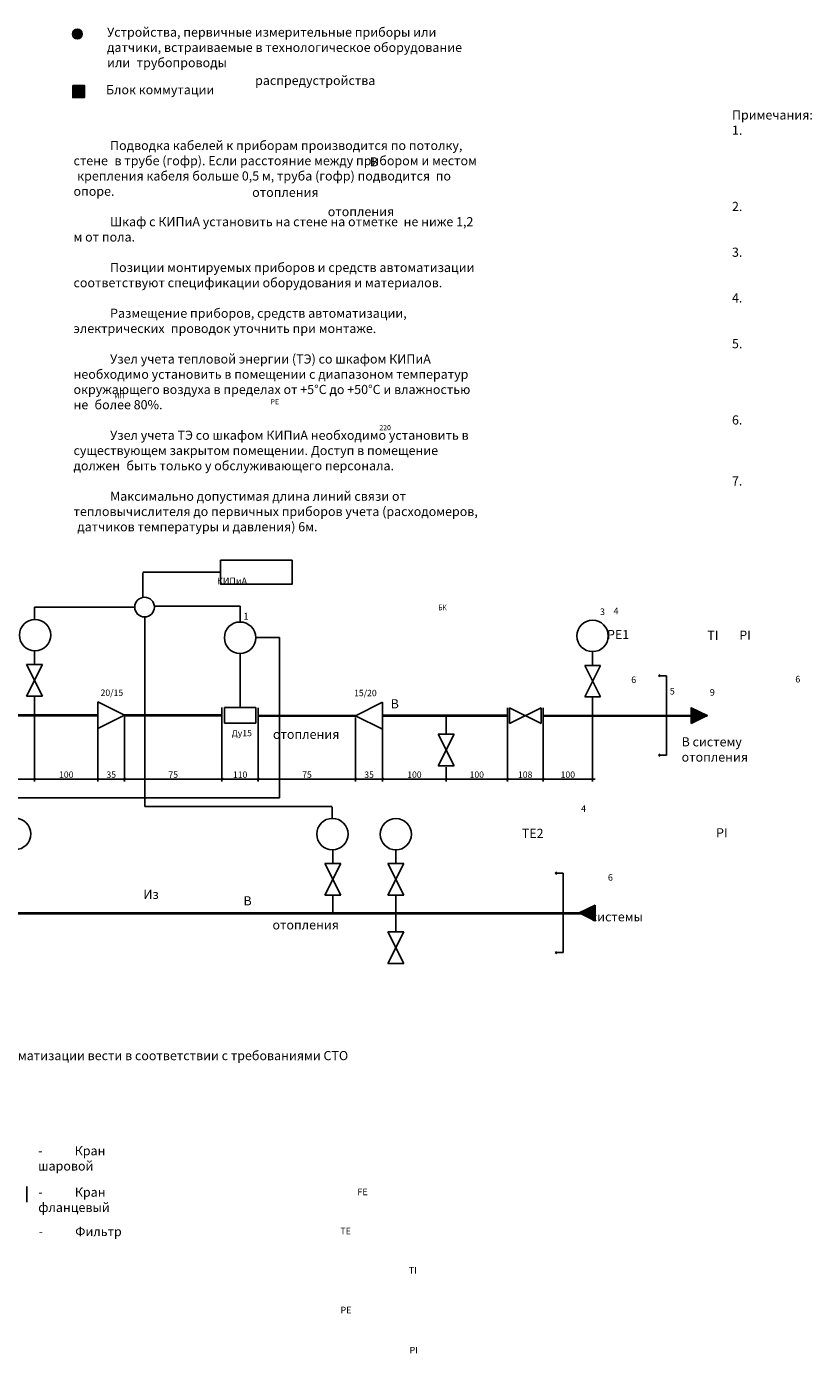
# Model space of a CAD drawing. Units: metres. Extents: x -28214 to 13593, y -34414 to -3519.
# Drawn here: x -12525 to -6337, y -16271 to -5828 of the extents above; entities that cross this region are included whole.
import ezdxf
from ezdxf.lldxf.tags import DXFTag

# ---------------------------------------------------------------- set-up
doc = ezdxf.new("R2010")
doc.units = ezdxf.units.M
doc.header["$PDMODE"] = 65
doc.linetypes.add('HIDDEN2', pattern=[4.7625, 3.175, -1.5875])
for name, color, linetype, lineweight in [('Надписи', 7, 'Continuous', 25), ('оборудование', 120, 'Continuous', 30), ('ОВ_ОТОПЛЕНИЕ', 7, 'Continuous', 60), ('РАЗМЕРЫ', 152, 'Continuous', 25)]:
    doc.layers.add(name, color=color, linetype=linetype, lineweight=lineweight)
doc.styles.add('GOST 2.304', font='isocpeur.ttf')
doc.styles.get("Standard").update_dxf_attribs({"font": 'isocpeur.ttf'})
doc.styles.add('ГОСТ 2.304', font='CS_Gost2304.shx')
tags = doc.linetypes.add('HIDDEN', pattern=[9.525, 6.35, -3.175]).pattern_tags.tags
tags[6:7] = [DXFTag(74, 4), DXFTag(75, 0), DXFTag(340, '0'), DXFTag(46, 1.0), DXFTag(50, 0.0), DXFTag(44, 0.0), DXFTag(45, 0.0)]
tags[4:5] = [DXFTag(74, 4), DXFTag(75, 0), DXFTag(340, '0'), DXFTag(46, 1.0), DXFTag(50, 0.0), DXFTag(44, 0.0), DXFTag(45, 0.0)]
doc.dimstyles.new('СПДС', dxfattribs={"dimscale": 100, "dimtxt": 2.5, "dimasz": 1, "dimexe": 1, "dimexo": 0.625, "dimgap": 0.5, "dimtad": 1, "dimdec": 0, "dimtxsty": 'ГОСТ 2.304', "dimblk": 'ARCHTICK', "dimcen": 1, "dimdle": 1, "dimadec": 0, "dimazin": 2, "dimtfac": 0.75, "dimtdec": 4, "dimtmove": 1, "dimatfit": 3, "dimfxl": 1, "dimtfill": 1, "dimtolj": 1, "dimarcsym": 1})

# ---------------------------------------------------------------- blocks, each defined once
blk = doc.blocks.new('_ArchTick')
at = {"color": 0, "linetype": 'ByBlock', "const_width": 0.15}
blk.add_lwpolyline([(-0.5, -0.5), (0.5, 0.5)], dxfattribs=at)
blk = doc.blocks.new('*D3540')
at = {"layer": 'Defpoints', "color": 0, "lineweight": 25, "transparency": 16777216}
for p in [(-11963, -11248), (-11754, -11249), (-11754, -11751)]:
    blk.add_point(p, dxfattribs=at)
at = {"layer": 'РАЗМЕРЫ', "color": 0, "lineweight": -2, "transparency": 16777216}
for p, q in [((-11963, -11261), (-11963, -11771)), ((-11754, -11262), (-11754, -11771)), ((-11983, -11751), (-11734, -11751))]:
    blk.add_line(p, q, dxfattribs=at)
at = {"layer": 'РАЗМЕРЫ', "color": 0, "lineweight": -2, "transparency": 16777216, "xscale": 20, "yscale": 20, "zscale": 20, "rotation": 180}
blk.add_blockref('_ArchTick', (-11963, -11751), dxfattribs=at)
at = {"layer": 'РАЗМЕРЫ', "color": 0, "lineweight": -2, "transparency": 16777216, "xscale": 20, "yscale": 20, "zscale": 20}
blk.add_blockref('_ArchTick', (-11754, -11751), dxfattribs=at)
at = {"layer": 'РАЗМЕРЫ', "color": 0, "transparency": 16777216, "insert": (-11858, -11716), "char_height": 50, "attachment_point": 5, "style": 'ГОСТ 2.304'}
blk.add_mtext('\\A1;{\\fGOST Common|b0|i0|c204|p34;35}', dxfattribs=at)
blk = doc.blocks.new('*D3541')
at = {"layer": 'Defpoints', "color": 0, "lineweight": 25, "transparency": 16777216}
for p in [(-11754, -11248), (-10986, -11249), (-10986, -11751)]:
    blk.add_point(p, dxfattribs=at)
at = {"layer": 'РАЗМЕРЫ', "color": 0, "lineweight": -2, "transparency": 16777216}
for p, q in [((-11754, -11261), (-11754, -11771)), ((-10986, -11262), (-10986, -11771)), ((-11774, -11751), (-10966, -11751))]:
    blk.add_line(p, q, dxfattribs=at)
at = {"layer": 'РАЗМЕРЫ', "color": 0, "lineweight": -2, "transparency": 16777216, "xscale": 20, "yscale": 20, "zscale": 20, "rotation": 180}
blk.add_blockref('_ArchTick', (-11754, -11751), dxfattribs=at)
at = {"layer": 'РАЗМЕРЫ', "color": 0, "lineweight": -2, "transparency": 16777216, "xscale": 20, "yscale": 20, "zscale": 20}
blk.add_blockref('_ArchTick', (-10986, -11751), dxfattribs=at)
at = {"layer": 'РАЗМЕРЫ', "color": 0, "transparency": 16777216, "insert": (-11370, -11716), "char_height": 50, "attachment_point": 5, "style": 'ГОСТ 2.304'}
blk.add_mtext('\\A1;{\\fGOST Common|b0|i0|c204|p34;75}', dxfattribs=at)
blk = doc.blocks.new('*D3542')
at = {"layer": 'Defpoints', "color": 0, "lineweight": 25, "transparency": 16777216}
for p in [(-10700, -11252), (-9934, -11252), (-9934, -11751)]:
    blk.add_point(p, dxfattribs=at)
at = {"layer": 'РАЗМЕРЫ', "color": 0, "lineweight": -2, "transparency": 16777216}
for p, q in [((-10700, -11264), (-10700, -11771)), ((-9934, -11265), (-9934, -11771)), ((-10720, -11751), (-9914, -11751))]:
    blk.add_line(p, q, dxfattribs=at)
at = {"layer": 'РАЗМЕРЫ', "color": 0, "lineweight": -2, "transparency": 16777216, "xscale": 20, "yscale": 20, "zscale": 20, "rotation": 180}
blk.add_blockref('_ArchTick', (-10700, -11751), dxfattribs=at)
at = {"layer": 'РАЗМЕРЫ', "color": 0, "lineweight": -2, "transparency": 16777216, "xscale": 20, "yscale": 20, "zscale": 20}
blk.add_blockref('_ArchTick', (-9934, -11751), dxfattribs=at)
at = {"layer": 'РАЗМЕРЫ', "color": 0, "transparency": 16777216, "insert": (-10317, -11716), "char_height": 50, "attachment_point": 5, "style": 'ГОСТ 2.304'}
blk.add_mtext('\\A1;{\\fGOST Common|b0|i0|c204|p34;75}', dxfattribs=at)
blk = doc.blocks.new('*D3543')
at = {"layer": 'Defpoints', "color": 0, "lineweight": 25, "transparency": 16777216}
for p in [(-9934, -11252), (-9721, -11252), (-9721, -11751)]:
    blk.add_point(p, dxfattribs=at)
at = {"layer": 'РАЗМЕРЫ', "color": 0, "lineweight": -2, "transparency": 16777216}
for p, q in [((-9934, -11265), (-9934, -11771)), ((-9721, -11264), (-9721, -11771)), ((-9954, -11751), (-9701, -11751))]:
    blk.add_line(p, q, dxfattribs=at)
at = {"layer": 'РАЗМЕРЫ', "color": 0, "lineweight": -2, "transparency": 16777216, "xscale": 20, "yscale": 20, "zscale": 20, "rotation": 180}
blk.add_blockref('_ArchTick', (-9934, -11751), dxfattribs=at)
at = {"layer": 'РАЗМЕРЫ', "color": 0, "lineweight": -2, "transparency": 16777216, "xscale": 20, "yscale": 20, "zscale": 20}
blk.add_blockref('_ArchTick', (-9721, -11751), dxfattribs=at)
at = {"layer": 'РАЗМЕРЫ', "color": 0, "transparency": 16777216, "insert": (-9828, -11716), "char_height": 50, "attachment_point": 5, "style": 'ГОСТ 2.304'}
blk.add_mtext('\\A1;{\\fGOST Common|b0|i0|c204|p34;35}', dxfattribs=at)
blk = doc.blocks.new('*D3544')
at = {"layer": 'Defpoints', "color": 0, "lineweight": 25, "transparency": 16777216}
for p in [(-10986, -11249), (-10700, -11249), (-10700, -11751)]:
    blk.add_point(p, dxfattribs=at)
at = {"layer": 'РАЗМЕРЫ', "color": 0, "lineweight": -2, "transparency": 16777216}
for p, q in [((-10986, -11262), (-10986, -11771)), ((-10700, -11262), (-10700, -11771)), ((-11006, -11751), (-10680, -11751))]:
    blk.add_line(p, q, dxfattribs=at)
at = {"layer": 'РАЗМЕРЫ', "color": 0, "lineweight": -2, "transparency": 16777216, "xscale": 20, "yscale": 20, "zscale": 20, "rotation": 180}
blk.add_blockref('_ArchTick', (-10986, -11751), dxfattribs=at)
at = {"layer": 'РАЗМЕРЫ', "color": 0, "lineweight": -2, "transparency": 16777216, "xscale": 20, "yscale": 20, "zscale": 20}
blk.add_blockref('_ArchTick', (-10700, -11751), dxfattribs=at)
at = {"layer": 'РАЗМЕРЫ', "color": 0, "transparency": 16777216, "insert": (-10843, -11716), "char_height": 50, "attachment_point": 5, "style": 'ГОСТ 2.304'}
blk.add_mtext('\\A1;{\\fGOST Common|b0|i0|c204|p34;110}', dxfattribs=at)
blk = doc.blocks.new('*D3545')
at = {"layer": 'Defpoints', "color": 0, "lineweight": 25, "transparency": 16777216}
for p in [(-12462, -11245), (-11963, -11249), (-11963, -11751)]:
    blk.add_point(p, dxfattribs=at)
at = {"layer": 'РАЗМЕРЫ', "color": 0, "lineweight": -2, "transparency": 16777216}
for p, q in [((-12462, -11257), (-12462, -11771)), ((-11963, -11262), (-11963, -11771)), ((-12482, -11751), (-11943, -11751))]:
    blk.add_line(p, q, dxfattribs=at)
at = {"layer": 'РАЗМЕРЫ', "color": 0, "lineweight": -2, "transparency": 16777216, "xscale": 20, "yscale": 20, "zscale": 20, "rotation": 180}
blk.add_blockref('_ArchTick', (-12462, -11751), dxfattribs=at)
at = {"layer": 'РАЗМЕРЫ', "color": 0, "lineweight": -2, "transparency": 16777216, "xscale": 20, "yscale": 20, "zscale": 20}
blk.add_blockref('_ArchTick', (-11963, -11751), dxfattribs=at)
at = {"layer": 'РАЗМЕРЫ', "color": 0, "transparency": 16777216, "insert": (-12212, -11716), "char_height": 50, "attachment_point": 5, "style": 'ГОСТ 2.304'}
blk.add_mtext('\\A1;{\\fGOST Common|b0|i0|c204|p34;100}', dxfattribs=at)
blk = doc.blocks.new('*D3546')
at = {"layer": 'Defpoints', "color": 0, "lineweight": 25, "transparency": 16777216}
for p in [(-12951, -11249), (-12462, -11249), (-12462, -11751)]:
    blk.add_point(p, dxfattribs=at)
at = {"layer": 'РАЗМЕРЫ', "color": 0, "lineweight": -2, "transparency": 16777216}
for p, q in [((-12951, -11262), (-12951, -11771)), ((-12462, -11262), (-12462, -11771)), ((-12971, -11751), (-12442, -11751))]:
    blk.add_line(p, q, dxfattribs=at)
at = {"layer": 'РАЗМЕРЫ', "color": 0, "lineweight": -2, "transparency": 16777216, "xscale": 20, "yscale": 20, "zscale": 20, "rotation": 180}
blk.add_blockref('_ArchTick', (-12951, -11751), dxfattribs=at)
at = {"layer": 'РАЗМЕРЫ', "color": 0, "lineweight": -2, "transparency": 16777216, "xscale": 20, "yscale": 20, "zscale": 20}
blk.add_blockref('_ArchTick', (-12462, -11751), dxfattribs=at)
at = {"layer": 'РАЗМЕРЫ', "color": 0, "transparency": 16777216, "insert": (-12706, -11716), "char_height": 50, "attachment_point": 5, "style": 'ГОСТ 2.304'}
blk.add_mtext('\\A1;{\\fGOST Common|b0|i0|c204|p34;100}', dxfattribs=at)
blk = doc.blocks.new('*D3534')
at = {"layer": 'Defpoints', "color": 0, "lineweight": 25, "transparency": 16777216}
for p in [(-9721, -11249), (-9221, -11646), (-9221, -11751)]:
    blk.add_point(p, dxfattribs=at)
at = {"layer": 'РАЗМЕРЫ', "color": 0, "lineweight": -2, "transparency": 16777216}
for p, q in [((-9721, -11262), (-9721, -11771)), ((-9221, -11658), (-9221, -11771)), ((-9741, -11751), (-9201, -11751))]:
    blk.add_line(p, q, dxfattribs=at)
at = {"layer": 'РАЗМЕРЫ', "color": 0, "lineweight": -2, "transparency": 16777216, "xscale": 20, "yscale": 20, "zscale": 20, "rotation": 180}
blk.add_blockref('_ArchTick', (-9721, -11751), dxfattribs=at)
at = {"layer": 'РАЗМЕРЫ', "color": 0, "lineweight": -2, "transparency": 16777216, "xscale": 20, "yscale": 20, "zscale": 20}
blk.add_blockref('_ArchTick', (-9221, -11751), dxfattribs=at)
at = {"layer": 'РАЗМЕРЫ', "color": 0, "transparency": 16777216, "insert": (-9471, -11716), "char_height": 50, "attachment_point": 5, "style": 'ГОСТ 2.304'}
blk.add_mtext('\\A1;{\\fGOST Common|b0|i0|c204|p34;100}', dxfattribs=at)
blk = doc.blocks.new('*D3535')
at = {"layer": 'Defpoints', "color": 0, "lineweight": 25, "transparency": 16777216}
for p in [(-8739, -11252), (-9221, -11646), (-8739, -11751)]:
    blk.add_point(p, dxfattribs=at)
at = {"layer": 'РАЗМЕРЫ', "color": 0, "lineweight": -2, "transparency": 16777216}
for p, q in [((-8739, -11264), (-8739, -11771)), ((-9221, -11658), (-9221, -11771)), ((-9241, -11751), (-8719, -11751))]:
    blk.add_line(p, q, dxfattribs=at)
at = {"layer": 'РАЗМЕРЫ', "color": 0, "lineweight": -2, "transparency": 16777216, "xscale": 20, "yscale": 20, "zscale": 20, "rotation": 180}
blk.add_blockref('_ArchTick', (-9221, -11751), dxfattribs=at)
at = {"layer": 'РАЗМЕРЫ', "color": 0, "lineweight": -2, "transparency": 16777216, "xscale": 20, "yscale": 20, "zscale": 20}
blk.add_blockref('_ArchTick', (-8739, -11751), dxfattribs=at)
at = {"layer": 'РАЗМЕРЫ', "color": 0, "transparency": 16777216, "insert": (-8980, -11716), "char_height": 50, "attachment_point": 5, "style": 'ГОСТ 2.304'}
blk.add_mtext('\\A1;{\\fGOST Common|b0|i0|c204|p34;100}', dxfattribs=at)
blk = doc.blocks.new('*D3536')
at = {"layer": 'Defpoints', "color": 0, "lineweight": 25, "transparency": 16777216}
for p in [(-8739, -11252), (-8458, -11252), (-8458, -11751)]:
    blk.add_point(p, dxfattribs=at)
at = {"layer": 'РАЗМЕРЫ', "color": 0, "lineweight": -2, "transparency": 16777216}
for p, q in [((-8739, -11264), (-8739, -11771)), ((-8458, -11264), (-8458, -11771)), ((-8759, -11751), (-8438, -11751))]:
    blk.add_line(p, q, dxfattribs=at)
at = {"layer": 'РАЗМЕРЫ', "color": 0, "lineweight": -2, "transparency": 16777216, "xscale": 20, "yscale": 20, "zscale": 20, "rotation": 180}
blk.add_blockref('_ArchTick', (-8739, -11751), dxfattribs=at)
at = {"layer": 'РАЗМЕРЫ', "color": 0, "lineweight": -2, "transparency": 16777216, "xscale": 20, "yscale": 20, "zscale": 20}
blk.add_blockref('_ArchTick', (-8458, -11751), dxfattribs=at)
at = {"layer": 'РАЗМЕРЫ', "color": 0, "transparency": 16777216, "insert": (-8599, -11716), "char_height": 50, "attachment_point": 5, "style": 'ГОСТ 2.304'}
blk.add_mtext('\\A1;{\\fGOST Common|b0|i0|c204|p34;108}', dxfattribs=at)
blk = doc.blocks.new('*D3537')
at = {"layer": 'Defpoints', "color": 0, "lineweight": 25, "transparency": 16777216}
for p in [(-8458, -11252), (-8069, -11251), (-8069, -11751)]:
    blk.add_point(p, dxfattribs=at)
at = {"layer": 'РАЗМЕРЫ', "color": 0, "lineweight": -2, "transparency": 16777216}
for p, q in [((-8458, -11264), (-8458, -11771)), ((-8069, -11263), (-8069, -11771)), ((-8478, -11751), (-8049, -11751))]:
    blk.add_line(p, q, dxfattribs=at)
at = {"layer": 'РАЗМЕРЫ', "color": 0, "lineweight": -2, "transparency": 16777216, "xscale": 20, "yscale": 20, "zscale": 20, "rotation": 180}
blk.add_blockref('_ArchTick', (-8458, -11751), dxfattribs=at)
at = {"layer": 'РАЗМЕРЫ', "color": 0, "lineweight": -2, "transparency": 16777216, "xscale": 20, "yscale": 20, "zscale": 20}
blk.add_blockref('_ArchTick', (-8069, -11751), dxfattribs=at)
at = {"layer": 'РАЗМЕРЫ', "color": 0, "transparency": 16777216, "insert": (-8263, -11716), "char_height": 50, "attachment_point": 5, "style": 'ГОСТ 2.304'}
blk.add_mtext('\\A1;{\\fGOST Common|b0|i0|c204|p34;100}', dxfattribs=at)

msp = doc.modelspace()

# ---------------------------------------------------------------- hatches: boundary and pattern name
at = {"layer": 'оборудование', "lineweight": 25}
h = msp.add_hatch(color=256, dxfattribs=at)
h.dxf.hatch_style = 1
h.paths.add_polyline_path([(-12163.97851, -5887.23504, 1), (-12086.66537, -5887.23504, 1)])
at = {"layer": 'оборудование', "lineweight": 25, "true_color": 0xffffff}
h = msp.add_hatch(color=7, dxfattribs=at)
h.dxf.hatch_style = 1
h.paths.add_polyline_path([(-12161.40339, -6291.36873), (-12161.40339, -6386.86798), (-12068.58655, -6386.86798), (-12068.58655, -6291.36873)])
at = {"layer": 'ОВ_ОТОПЛЕНИЕ', "lineweight": 25}
h = msp.add_hatch(color=7, dxfattribs=at)
h.dxf.hatch_style = 1
h.paths.add_polyline_path([(-7165.63602, -11251.29169), (-7291.50622, -11189.18097), (-7291.45313, -11313.49436)])
h = msp.add_hatch(color=7, dxfattribs=at)
h.dxf.hatch_style = 1
h.paths.add_polyline_path([(-8049.13231, -12866.64168), (-8049.1854, -12742.32829), (-8175.00251, -12804.53096)])

# ---------------------------------------------------------------- linework, layer by layer
at = {"linetype": 'HIDDEN2', "lineweight": 25}
for p, q in [((-11608.0449, -10321.01234), (-11608.0449, -10124.05852)), ((-11607.96071, -10123.6793), (-11002.08404, -10123.6793)), ((-12462.09639, -10397.90889), (-11669.09686, -10397.90889)), ((-11513.87658, -10389.53432), (-10843.39399, -10389.53432)), ((-11594.05731, -11965.37664), (-11594.05731, -10476.99911)), ((-10534.41539, -10636.63674), (-10718.32302, -10636.63674)), ((-10534.41539, -11897.4685), (-10534.41539, -10636.63674)), ((-12616.83108, -11897.4685), (-10534.41539, -11897.4685)), ((-11594.05723, -11965.37667), (-10118.97008, -11965.37667))]:
    msp.add_line(p, q, dxfattribs=at)
at = {"linetype": 'HIDDEN2', "lineweight": 25, "ltscale": 10}
msp.add_line((-11672.46856, -10397.90887), (-11669.7226, -10397.90887), dxfattribs=at)
at = {"linetype": 'HIDDEN', "lineweight": 25, "ltscale": 10}
msp.add_line((-10843.39399, -10514.1198), (-10843.39399, -10389.53432), dxfattribs=at)
at = {"lineweight": 25}
for p, q in [((-7549.65287, -10937.20515), (-7537.15004, -10929.97233)), ((-7549.65287, -10937.20515), (-7486.84, -10937.20515)), ((-7549.65287, -10937.20515), (-7537.15004, -10944.43797)), ((-7486.84, -10937.20515), (-7486.84, -11561.95751)), ((-11962.78873, -11353.91842), (-11962.86184, -11142.99494)), ((-9721.4222, -11357.23345), (-9721.41307, -11146.30997)), ((-7549.64492, -11561.95751), (-7537.14209, -11554.72469)), ((-7486.84, -11561.95751), (-7549.64492, -11561.95751)), ((-7549.64492, -11561.95751), (-7537.14209, -11569.19033)), ((-8362.34629, -12491.88598), (-8349.84346, -12484.65316)), ((-8362.34629, -12491.88598), (-8299.53342, -12491.88598)), ((-8362.34629, -12491.88598), (-8349.84346, -12499.1188)), ((-8299.53342, -12491.88598), (-8299.53342, -13116.63834)), ((-8362.33835, -13116.63834), (-8349.83551, -13109.40552)), ((-8299.53342, -13116.63834), (-8362.33835, -13116.63834)), ((-8362.33835, -13116.63834), (-8349.83551, -13123.87116))]:
    msp.add_line(p, q, dxfattribs=at)
msp.add_lwpolyline([(-10997.25012, -10028.60261), (-10434.18262, -10028.60261), (-10434.18262, -10217.90304), (-10997.25012, -10217.90304)], close=True, dxfattribs=at)
at = {"layer": 'Надписи', "linetype": 'HIDDEN', "lineweight": 25, "ltscale": 10}
msp.add_line((-12462.09647, -10494.38559), (-12462.09647, -10397.90885), dxfattribs=at)
at = {"layer": 'Надписи', "lineweight": 25}
for p, q in [((-12462.00722, -10849.1431), (-12462.00722, -10742.67789)), ((-8068.61359, -10856.48313), (-8068.61359, -10748.7713)), ((-12399.82007, -11097.95409), (-12523.94812, -10849.57493)), ((-12523.94812, -10849.57493), (-12399.82007, -10849.57493)), ((-12399.82007, -10849.57493), (-12523.94812, -11097.95409)), ((-10843.98235, -11184.61258), (-10843.98235, -10762.77831)), ((-8006.42644, -11104.0475), (-8130.55448, -10855.66834)), ((-8130.55448, -10855.66834), (-8006.42644, -10855.66834)), ((-8006.42644, -10855.66834), (-8130.55448, -11104.0475)), ((-12524.10327, -11097.95409), (-12399.82007, -11097.95409)), ((-12461.90948, -11244.88448), (-12461.90948, -11097.62144)), ((-11962.86184, -11142.99494), (-11753.8711, -11249.03178)), ((-9721.41307, -11146.30997), (-9933.91834, -11252.34681)), ((-8130.55935, -11104.0475), (-8006.42644, -11104.0475)), ((-8068.51585, -11250.97789), (-8068.51585, -11105.42768)), ((-11753.8711, -11249.03178), (-11962.78873, -11353.91842)), ((-10985.88546, -11187.17767), (-10985.88546, -11311.30572)), ((-10967.13962, -11187.17767), (-10967.13962, -11311.30572)), ((-10718.76045, -11187.17767), (-10967.13962, -11187.17767)), ((-10718.76045, -11187.17767), (-10718.76045, -11311.30572)), ((-10700.01461, -11190.05111), (-10700.01461, -11314.17916)), ((-9933.91834, -11252.34681), (-9721.4222, -11357.23345)), ((-9221.11276, -11250.5203), (-9221.11276, -11397.0651)), ((-8722.73623, -11189.47278), (-8722.73623, -11313.72018)), ((-8722.73623, -11313.72018), (-8474.35706, -11189.59214)), ((-8474.35706, -11313.72018), (-8722.73623, -11189.59214)), ((-8474.35706, -11189.59214), (-8474.35706, -11313.72018)), ((-10967.13962, -11311.30572), (-10718.76045, -11311.30572)), ((-9283.15626, -11397.45068), (-9159.02335, -11397.45068)), ((-9159.02335, -11397.45068), (-9283.1514, -11645.82985)), ((-9159.02335, -11645.82985), (-9283.1514, -11397.45068)), ((-9283.1514, -11645.82985), (-9159.02335, -11645.82985)), ((-10113.73531, -12414.19152), (-10113.73531, -12308.49163)), ((-9617.20612, -12415.12085), (-9617.20612, -12309.24367)), ((-10051.54816, -12663.76782), (-10175.6762, -12415.38866)), ((-10175.6762, -12415.38866), (-10051.54816, -12415.38866)), ((-10051.54816, -12415.38866), (-10175.6762, -12663.76782)), ((-9555.01897, -12664.51987), (-9679.14702, -12416.1407)), ((-9679.14702, -12416.1407), (-9555.01897, -12416.1407)), ((-9555.01897, -12416.1407), (-9679.14702, -12664.51987)), ((-10175.68107, -12663.76782), (-10051.54816, -12663.76782)), ((-10113.63757, -12810.69821), (-10113.63757, -12664.84269)), ((-9679.30217, -12664.51987), (-9555.01897, -12664.51987)), ((-9617.10838, -12811.45026), (-9617.10838, -12666.55478)), ((-9617.10838, -12805.9607), (-9617.10838, -12952.5055)), ((-9679.15188, -12952.89108), (-9555.01897, -12952.89108)), ((-9555.01897, -12952.89108), (-9679.14702, -13201.27025)), ((-9555.01897, -13201.27025), (-9679.14702, -12952.89108)), ((-9679.14702, -13201.27025), (-9555.01897, -13201.27025)), ((-12523.61281, -14957.07901), (-12523.61281, -15081.20705))]:
    msp.add_line(p, q, dxfattribs=at)
at = {"layer": 'Надписи'}
for p, q in [((-8738.73623, -11189.59214), (-8738.73623, -11313.72018)), ((-8458.35706, -11189.72492), (-8458.35706, -11313.85296))]:
    msp.add_line(p, q, dxfattribs=at)
at = {"layer": 'Надписи', "linetype": 'HIDDEN', "lineweight": 25, "ltscale": 25}
msp.add_line((-10118.27032, -12058.53439), (-10118.27032, -11971.39997), dxfattribs=at)
at = {"layer": 'Надписи', "lineweight": 25}
for centre, radius in [((-11595.21898, -10397.09941), 77.25383), ((-12457.412, -10618.06072), 123.49834), ((-10843.80829, -10638.16114), 123.49834), ((-8068.43953, -10624.15413), 123.49834), ((-12614.26615, -12182.45764), 123.49834), ((-10116.6743, -12183.87445), 123.49834), ((-9617.03207, -12184.6265), 123.49834)]:
    msp.add_circle(centre, radius, dxfattribs=at)
at = {"layer": 'оборудование', "lineweight": 25}
msp.add_lwpolyline([(-12161.40339, -6291.36873), (-12068.58655, -6291.36873), (-12068.58655, -6386.86798), (-12161.40339, -6386.86798)], close=True, dxfattribs=at)
msp.add_circle((-12125.32194, -5887.23504), 38.65657, dxfattribs=at)
at = {"layer": 'ОВ_ОТОПЛЕНИЕ', "lineweight": 40}
for p, q in [((-12950.68944, -11249.01829), (-11965.4349, -11249.01829)), ((-11753.8711, -11249.03178), (-10985.88546, -11249.03178)), ((-10701.24184, -11249.90704), (-9933.91834, -11252.34681)), ((-9721.36171, -11251.65616), (-8738.73623, -11251.65616)), ((-8458.35706, -11251.78894), (-7165.63602, -11251.29169)), ((-13702.33002, -12804.84825), (-8092.68543, -12804.84825))]:
    msp.add_line(p, q, dxfattribs=at)
at = {"layer": 'ОВ_ОТОПЛЕНИЕ', "lineweight": 25}
for points in [[(-7291.45313, -11313.49436), (-7165.63602, -11251.29169), (-7291.50622, -11189.18097)], [(-8049.1854, -12742.32829), (-8175.00251, -12804.53096), (-8049.13231, -12866.64168)]]:
    msp.add_lwpolyline(points, close=True, dxfattribs=at)

# ---------------------------------------------------------------- texts
at = {"linetype": 'ByBlock', "attachment_point": 1}
for s, width, insert, char_height in [('{\\fGOST Common|b0|i0|c204|p34;Устройства, первичные измерительные приборы или датчики, встраиваемые в технологическое оборудование или \\H1.33333x; \\H0.75x;трубопроводы\\H1.22222x; }', 2945.8081112, (-11890.76581, -5836.53802), 72), ('\\pi263.54295;{\\fGOST Common|b0|i0|c204|p34;Ввод питания от \\P\\pi282.7975;существующего \\H1.33333x; \\H0.75x;\\P\\pi56.27023;распредустройства ~220В\\H1.22222x; }', 1260.3949994, (-14776.6143, -5856.71008), 72), ('\\pi315.74295;{\\fGOST Common|b0|i0|c204|p34;Узел учета ТЭ}', 1260.3949994, (-25752.86339, -6105.67938), 72), ('{\\fGOST Common|b0|i0|c204|p34;Блок коммутации}', 2670.3764383, (-11899.32072, -6289.54685), 72), ('\\pi315.74295;{\\fGOST Common|b0|i0|c204|p34;Узел учета ТЭ}', 1260.3949994, (-16043.18099, -6748.3907), 72), ('\\pi208.99034;{\\fGOST Common|b0|i0|c204|p34;В систему \\P\\pi196.11761;отопления\\H1.33333x; }', 845.8352273, (-24868.80736, -6857.22577), 72), ('\\pi378.1975;{\\fGOST Common|b0|i0|c204|p34;Т1/Т2-Ду20\\P\\pi470.54295;L=3,3  м\\H1.33333x; }', 1260.3949994, (-26631.7974, -7139.81067), 72), ('\\pi207.34017;{\\fGOST Common|b0|i0|c204|p34;Т/п \\P\\pi52.54017;отопления\\H1.33333x; }', 558.6803396, (-13936.13732, -7128.64355), 72), ('\\pi358.67023;{\\fGOST Common|b0|i0|c204|p34;Шкаф КИПиА}', 1260.3949994, (-14251.89853, -7630.90836), 72), ('\\pi391.34295;{\\fGOST Common|b0|i0|c204|p34;h пом=2,5 м}', 1260.3949994, (-14634.93705, -8018.90619), 72), ('\\pi53.91419;{\\fGOST Common|b0|i0|c204|p34;Источник питания \\P\\pi187.91419;ИП 12-Т}', 553.5253551, (-19348.27131, -8579.79208), 40), ('\\pi233.46421;{\\fGOST Common|b0|i0|c204|p34;РЕ}', 518.9284126, (-19942.42792, -8760.60024), 40), ('\\pi288.29182;{\\fGOST Common|b0|i0|c204|p34;220 В, 50 Гц}', 567.3827319, (-21278.72004, -8965.04042), 40), ('\\pi123.37476;{\\fGOST Common|b0|i0|c204|p34;Шкаф КИПиА}', 638.9555733, (-11025.55785, -10078.44155), 52), ('\\pi116.15742;{\\fGOST Common|b0|i0|c204|p34;3}', 258.3148303, (-14050.27413, -10407.79545), 52), ('\\pi113.55742;{\\fGOST Common|b0|i0|c204|p34;4}', 258.3148303, (-13808.18212, -10402.07092), 52), ('\\pi64.35742;{\\fGOST Common|b0|i0|c204|p34;РЕ1}', 258.3148303, (-12588.39494, -10577.21349), 72), ('\\pi96.75742;{\\fGOST Common|b0|i0|c204|p34;ТI}', 258.3148303, (-14131.74996, -10583.60245), 72), ('\\pi96.75742;{\\fGOST Common|b0|i0|c204|p34;РI}', 258.3148303, (-13880.08745, -10582.11822), 72), ('\\pi116.15742;{\\fGOST Common|b0|i0|c204|p34;6}', 258.3148303, (-13804.30716, -10943.36738), 52), ('\\pi116.15742;{\\fGOST Common|b0|i0|c204|p34;6}', 258.3148303, (-12512.61465, -10938.46265), 52), ('\\pi116.15742;{\\fGOST Common|b0|i0|c204|p34;5}', 258.3148303, (-13500.94976, -11033.52272), 52), ('\\pi116.15742;{\\fGOST Common|b0|i0|c204|p34;9}', 258.3148303, (-13185.66805, -11041.91025), 52), ('\\pi294.80527;{\\fGOST Common|b0|i0|c204|p34;Т1\\P\\pi16.078;(сетевая вход)\\H1.43333x; }', 668.8105419, (-23246.95472, -11133.88865), 72), ('\\pi120.478;{\\fGOST Common|b0|i0|c204|p34;В систему \\P\\pi107.60527;отопления\\H1.33333x; }', 668.8105419, (-18332.49113, -11122.16987), 72), ('\\pi113.55742;{\\fGOST Common|b0|i0|c204|p34;4}', 258.3148303, (-14064.15872, -11957.22714), 52), ('\\pi57.15742;{\\fGOST Common|b0|i0|c204|p34;ТE2}', 258.3148303, (-12740.82792, -12141.61041), 72), ('\\pi96.75742;{\\fGOST Common|b0|i0|c204|p34;РI}', 258.3148303, (-14062.64786, -12137.27444), 72), ('\\pi116.15742;{\\fGOST Common|b0|i0|c204|p34;6}', 258.3148303, (-13988.03544, -12498.5236), 52), ('\\pi327.71792;{\\fGOST Common|b0|i0|c204|p34;Т2\\P\\pi27.39065;(сетевая выход)\\H1.43333x; }', 749.0358415, (-23254.02182, -12632.56256), 72), ('\\pi93.478;{\\fGOST Common|b0|i0|c204|p34;Из системы \\P\\pi107.60527;отопления\\H1.33333x; }', 668.8105419, (-18336.09445, -12621.9442), 72), ('\\pi62.878;{\\fGOST Common|b0|i0|c204|p34;В теплосеть\\P\\pi233.60527;Ду20\\H1.33333x; }', 668.8105419, (-15343.92242, -12672.60899), 72), ('\\pi93.478;{\\fGOST Common|b0|i0|c204|p34;Из системы \\P\\pi107.60527;отопления\\H1.33333x; }', 668.8105419, (-8082.44429, -12678.44614), 72), ('{\\fGOST Common|b0|i0|c204|p34;Примечания:\\P}–^I{\\fGOST Common|b0|i0|c204|p34; Монтаж и наладку приборов и средств автоматизации вести в соответствии с требованиями СТО 11233753-001-2006\\H1.33333x; }', 5638.1084385, (-15015.14422, -13770.88792), 72), ('{\\fGOST Common|b0|i0|c204|p34;-^IКран шаровой}', 899.8951868, (-12433.32493, -14639.6834), 72), ('{\\fGOST Common|b0|i0|c204|p34;-^IКран фланцевый}', 1031.0961012, (-12432.37744, -14965.70721), 72), ('\\pi97.95742;{\\fGOST Common|b0|i0|c204|p34;FE}', 258.3148303, (-15013.61729, -14973.31709), 52), ('{\\fGOST Common|b0|i0|c204|p34;-^IФильтр}', 1066.1679484, (-12429.32306, -15275.66936), 72), ('\\pi95.35742;{\\fGOST Common|b0|i0|c204|p34;TE}', 258.3148303, (-15013.42626, -15281.88379), 52), ('\\pi105.75742;{\\fGOST Common|b0|i0|c204|p34;TI}', 258.3148303, (-15014.54303, -15590.88599), 52), ('\\pi95.35742;{\\fGOST Common|b0|i0|c204|p34;РE}', 258.3148303, (-15011.65232, -15903.49182), 52), ('\\pi105.75742;{\\fGOST Common|b0|i0|c204|p34;РI}', 258.3148303, (-15009.34286, -16219.05755), 52)]:
    msp.add_mtext_dynamic_manual_height_columns(s, width=width, gutter_width=1, heights=[0], dxfattribs=dict(at, insert=insert, char_height=char_height))
at = {"linetype": 'ByBlock', "insert": (-12154.92044, -6488.15145), "char_height": 72, "attachment_point": 1, "style": 'GOST 2.304'}
msp.add_mtext_dynamic_manual_height_columns('\\pi72;Примечания:\\P1.^IПодводка кабелей к приборам производится по потолку, стене {\\H1.33333x; }в трубе (гофр). Если расстояние между прибором и местом {\\H1.32222x; }крепления кабеля больше 0,5 м, труба (гофр) подводится  по опоре.{\\H1.37593x; }\\P2.^IШкаф с КИПиА установить на стене на отметке  не ниже 1,2 {\\H1.25802x; }м от пола.{\\H1.24733x; }\\P3.^IПозиции монтируемых приборов и средств автоматизации {\\H1.25089x; }соответствуют спецификации оборудования и материалов.{\\H1.2497x; }\\P4.^IРазмещение приборов, средств автоматизации, электрических {\\H1.2501x; }проводок уточнить при монтаже.{\\H1.24997x; }\\P5.^IУзел учета тепловой энергии (ТЭ) со шкафом КИПиА {\\H1.35001x; }необходимо установить в помещении с диапазоном температур {\\H1.26666x; }окружающего воздуха в пределах от +5°С до +50°С и влажностью не {\\H1.24445x; }более 80%.{\\H1.25261x; }\\P6.^IУзел учета ТЭ со шкафом КИПиА необходимо установить в {\\H1.24951x; }существующем закрытом помещении. Доступ в помещение должен {\\H1.25016x; }быть только у обслуживающего персонала.{\\H1.24995x; }\\P7.^IМаксимально допустимая длина линий связи от {\\H1.25002x; }тепловычислителя до первичных приборов учета (расходомеров, {\\H1.34999x; }датчиков температуры и давления) 6м.{\\H1.36667x; }', width=3193.5452683, gutter_width=1, heights=[0], dxfattribs=at)
at = {"linetype": 'ByBlock', "lineweight": 25, "ltscale": 100, "attachment_point": 1, "style": 'GOST 2.304'}
for s, insert, char_height, width in [('1', (-10817.79274, -10442.18038), 55, 313.8198106), ('20/15', (-11941.92181, -11045.95592), 50, 100), ('15/20', (-9945.97983, -11048.37393), 50, 100), ('Ду15', (-10910.2137, -11363.38555), 50, 313.8198106)]:
    msp.add_mtext(s, dxfattribs=dict(at, insert=insert, char_height=char_height, width=width))
at = {"linetype": 'ByBlock', "lineweight": 25, "ltscale": 10, "insert": (-11668.68554, -10377.23699), "char_height": 45, "width": 156.4971154, "attachment_point": 1}
msp.add_mtext('\\pi53.04856;{\\fGOST Common|b0|i0|c204|p34;\\W0.8;БК}', dxfattribs=at)
at = {"ltscale": 20, "char_height": 72, "attachment_point": 1, "style": 'GOST 2.304'}
for s, insert, width in [('Из теплосети \\P\\pi209.1356;Ду20', (-15354.3555, -11138.65363), 619.8712072), ('В систему отопления', (-7367.68901, -11421.58369), 588.7969246)]:
    msp.add_mtext(s, dxfattribs=dict(at, insert=insert, width=width))

# ---------------------------------------------------------------- dimensions: what is measured, and where the dimension line sits
at = {"layer": 'РАЗМЕРЫ', "color": 7}
for base, p1, p2, text, override, picture, middle in [((-12461.90409, -11751.31755), (-12950.68944, -11249.01829), (-12461.90409, -11249.02639), '{\\fGOST Common|b0|i0|c204|p34;100}', {"dimscale": 20, "dimtmove": 1, "dimtfill": 0, "dimtfillclr": 256}, '*D3546', (-12706.29677, -11716.31755)), ((-11962.82507, -11751.32293), (-12461.90948, -11244.88448), (-11962.82507, -11249.03178), '{\\fGOST Common|b0|i0|c204|p34;100}', {"dimscale": 20, "dimtmove": 1, "dimtfill": 0, "dimtfillclr": 256}, '*D3545', (-12212.36727, -11716.32293)), ((-11753.8711, -11751.32315), (-11962.82529, -11248.45668), (-11753.8711, -11249.03178), '{\\fGOST Common|b0|i0|c204|p34;35}', {"dimscale": 20, "dimtmove": 1, "dimtfill": 0, "dimtfillclr": 256}, '*D3540', (-11858.34819, -11716.32315)), ((-10985.88546, -11751.32337), (-11753.87131, -11248.45668), (-10985.88546, -11249.24169), '{\\fGOST Common|b0|i0|c204|p34;75}', {"dimscale": 20, "dimtmove": 1, "dimtfill": 0, "dimtfillclr": 256}, '*D3541', (-11369.87838, -11716.32337)), ((-10700.01482, -11751.32337), (-10985.88546, -11249.03178), (-10700.01482, -11249.03178), '{\\fGOST Common|b0|i0|c204|p34;110}', {"dimscale": 20, "dimtfill": 0, "dimtfillclr": 256}, '*D3544', (-10842.95014, -11716.32337)), ((-9933.91834, -11751.32337), (-10700.01482, -11251.54003), (-9933.91834, -11252.34681), '{\\fGOST Common|b0|i0|c204|p34;75}', {"dimscale": 20, "dimtmove": 1, "dimtfill": 0, "dimtfillclr": 256}, '*D3542', (-10316.96658, -11716.32337)), ((-9721.36171, -11751.32337), (-9933.91834, -11252.34681), (-9721.36171, -11251.65616), '{\\fGOST Common|b0|i0|c204|p34;35}', {"dimscale": 20, "dimtmove": 1, "dimtfill": 0, "dimtfillclr": 256}, '*D3543', (-9827.64003, -11716.32337)), ((-9221.08737, -11751.32337), (-9721.36149, -11249.03178), (-9221.08737, -11645.82985), '{\\fGOST Common|b0|i0|c204|p34;100}', {"dimscale": 20, "dimtmove": 1, "dimtfill": 0, "dimtfillclr": 256}, '*D3534', (-9471.22443, -11716.32337)), ((-8738.73623, -11751.32337), (-9220.87634, -11645.82985), (-8738.73623, -11251.65616), '{\\fGOST Common|b0|i0|c204|p34;100}', {"dimscale": 20, "dimtmove": 1, "dimtfill": 0, "dimtfillclr": 256}, '*D3535', (-8979.80628, -11716.32337)), ((-8458.35706, -11751.37981), (-8738.73623, -11251.65616), (-8458.35706, -11251.78894), '{\\fGOST Common|b0|i0|c204|p34;108}', {"dimscale": 20, "dimtmove": 1, "dimtfill": 0, "dimtfillclr": 256}, '*D3536', (-8598.54664, -11716.37981)), ((-8068.51585, -11751.38792), (-8458.35706, -11251.78894), (-8068.51585, -11250.97789), '{\\fGOST Common|b0|i0|c204|p34;100}', {"dimscale": 20, "dimtmove": 1, "dimtfill": 0, "dimtfillclr": 256}, '*D3537', (-8263.43645, -11716.38792))]:
    dim = msp.add_linear_dim(base=base, p1=p1, p2=p2, text=text, dimstyle='СПДС', override=override, dxfattribs=at)
    dim.commit()
    dim.dimension.update_dxf_attribs({"geometry": picture, "text_midpoint": middle})

doc.saveas('drawing.dxf')
